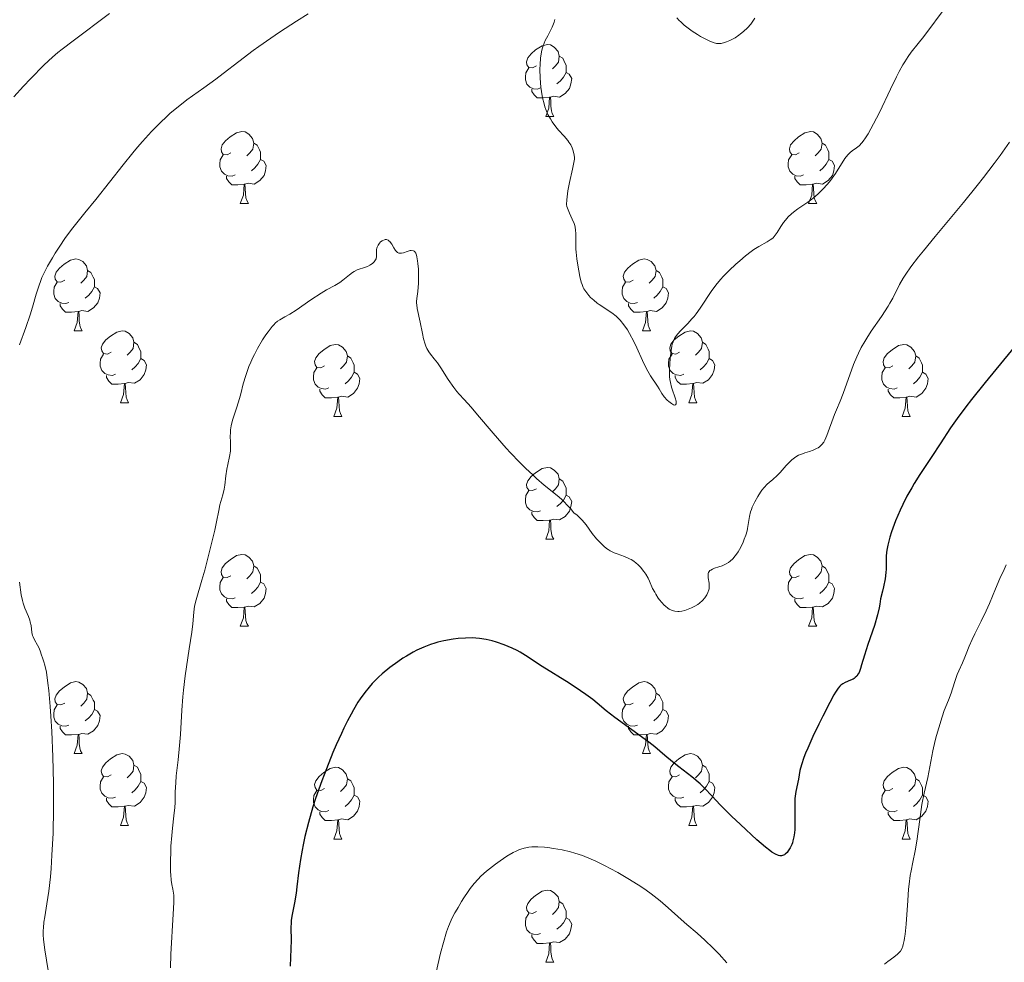
# Model space of a CAD drawing. Units: metres. Extents: x 650446 to 654966, y 4750506 to 4753575.
# Drawn here: x 651603 to 651740, y 4752654 to 4752785 of the extents above; entities that cross this region are included whole.
import ezdxf

# ---------------------------------------------------------------- set-up
doc = ezdxf.new("R2010")
doc.units = ezdxf.units.M
doc.header["$MEASUREMENT"] = 0
for name, color, linetype, lineweight in [('Carátula', 7, 'Continuous', 0), ('Entidades rústicas y varios', 7, 'Continuous', 0), ('Relieve y altimetría', 7, 'Continuous', 0)]:
    doc.layers.add(name, color=color, linetype=linetype, lineweight=lineweight)

msp = doc.modelspace()

# ---------------------------------------------------------------- linework, layer by layer
at = {"layer": 'Carátula', "color": 7, "linetype": 'Continuous', "lineweight": 0}
msp.add_3dface([(650511.95, 4750506.11), (654965.84, 4750605.42), (654899.64, 4753574.69), (650445.75, 4753475.38)], dxfattribs=at)
at = {"layer": 'Entidades rústicas y varios', "color": 92, "linetype": 'Continuous', "lineweight": 0, "flags": 128}
for points in [[(651674.93, 4752778.72), (651674.4, 4752778.46), (651673.87, 4752778.51), (651673.6, 4752778.88), (651673.55, 4752779.31), (651673.71, 4752779.83), (651674.19, 4752780.42), (651674.82, 4752780.95), (651675.72, 4752781.54), (651676.47, 4752781.7), (651676.89, 4752781.64), (651677.42, 4752781.33), (651677.95, 4752780.74), (651678.11, 4752780.1), (651678, 4752779.25), (651677.58, 4752778.72), (651677.16, 4752778.3)], [(651678.11, 4752780.1), (651678.59, 4752779.79), (651678.9, 4752779.15), (651679.06, 4752778.83), (651679.06, 4752778.25), (651679.06, 4752777.82), (651678.69, 4752777.13), (651678.27, 4752776.65), (651677.79, 4752776.23)], [(651675.51, 4752775.64), (651675.09, 4752775.48), (651674.5, 4752775.54), (651674.03, 4752775.75), (651673.6, 4752776.18), (651673.39, 4752776.76), (651673.39, 4752777.18), (651673.44, 4752777.77), (651673.87, 4752778.46)], [(651679.06, 4752777.82), (651679.52, 4752777.57), (651679.86, 4752776.96), (651679.75, 4752776.23), (651679.54, 4752775.59), (651678.96, 4752774.85), (651678.16, 4752774.37), (651677.31, 4752774.48), (651676.88, 4752774.35)], [(651676.77, 4752774.35), (651675.88, 4752774.26), (651675.04, 4752774.26), (651674.61, 4752774.69), (651674.29, 4752775.17), (651674.29, 4752775.48)], [(651676.23, 4752771.66), (651676.66, 4752772.82), (651676.77, 4752774.35), (651676.88, 4752774.35), (651676.92, 4752773.76), (651676.95, 4752773.08), (651677.02, 4752772.46), (651677.14, 4752772.06), (651677.35, 4752771.66)], [(651676.23, 4752771.66), (651677.35, 4752771.66)], [(651632.29, 4752766.58), (651631.76, 4752766.32), (651631.23, 4752766.37), (651630.97, 4752766.74), (651630.91, 4752767.17), (651631.07, 4752767.69), (651631.55, 4752768.28), (651632.19, 4752768.81), (651633.09, 4752769.4), (651633.83, 4752769.56), (651634.26, 4752769.5), (651634.79, 4752769.19), (651635.32, 4752768.6), (651635.48, 4752767.96), (651635.37, 4752767.11), (651634.94, 4752766.58), (651634.52, 4752766.16)], [(651711.62, 4752766.58), (651711.09, 4752766.32), (651710.56, 4752766.37), (651710.29, 4752766.74), (651710.24, 4752767.17), (651710.4, 4752767.69), (651710.88, 4752768.28), (651711.51, 4752768.81), (651712.41, 4752769.4), (651713.16, 4752769.56), (651713.58, 4752769.5), (651714.11, 4752769.19), (651714.64, 4752768.6), (651714.8, 4752767.96), (651714.69, 4752767.11), (651714.27, 4752766.58), (651713.85, 4752766.16)], [(651635.48, 4752767.96), (651635.95, 4752767.65), (651636.27, 4752767.01), (651636.43, 4752766.69), (651636.43, 4752766.11), (651636.43, 4752765.68), (651636.06, 4752764.99), (651635.64, 4752764.51), (651635.16, 4752764.09)], [(651714.8, 4752767.96), (651715.28, 4752767.65), (651715.59, 4752767.01), (651715.75, 4752766.69), (651715.75, 4752766.11), (651715.75, 4752765.68), (651715.38, 4752764.99), (651714.96, 4752764.51), (651714.48, 4752764.09)], [(651632.88, 4752763.5), (651632.45, 4752763.34), (651631.87, 4752763.4), (651631.39, 4752763.61), (651630.97, 4752764.04), (651630.75, 4752764.62), (651630.75, 4752765.04), (651630.81, 4752765.63), (651631.23, 4752766.32)], [(651636.43, 4752765.68), (651636.88, 4752765.43), (651637.23, 4752764.82), (651637.12, 4752764.09), (651636.91, 4752763.45), (651636.32, 4752762.71), (651635.53, 4752762.23), (651634.68, 4752762.34), (651634.25, 4752762.21)], [(651712.2, 4752763.5), (651711.78, 4752763.34), (651711.19, 4752763.4), (651710.72, 4752763.61), (651710.29, 4752764.04), (651710.08, 4752764.62), (651710.08, 4752765.04), (651710.13, 4752765.63), (651710.56, 4752766.32)], [(651715.75, 4752765.68), (651716.21, 4752765.43), (651716.55, 4752764.82), (651716.44, 4752764.09), (651716.23, 4752763.45), (651715.65, 4752762.71), (651714.85, 4752762.23), (651714, 4752762.34), (651713.57, 4752762.21)], [(651634.14, 4752762.21), (651633.25, 4752762.12), (651632.4, 4752762.12), (651631.98, 4752762.55), (651631.66, 4752763.03), (651631.66, 4752763.34)], [(651713.46, 4752762.21), (651712.57, 4752762.12), (651711.73, 4752762.12), (651711.3, 4752762.55), (651710.98, 4752763.03), (651710.98, 4752763.34)], [(651633.59, 4752759.52), (651634.03, 4752760.68), (651634.14, 4752762.21), (651634.25, 4752762.21), (651634.28, 4752761.62), (651634.32, 4752760.94), (651634.39, 4752760.32), (651634.5, 4752759.92), (651634.72, 4752759.52)], [(651712.92, 4752759.52), (651713.35, 4752760.68), (651713.46, 4752762.21), (651713.57, 4752762.21), (651713.61, 4752761.62), (651713.64, 4752760.94), (651713.71, 4752760.32), (651713.83, 4752759.92), (651714.04, 4752759.52)], [(651633.59, 4752759.52), (651634.72, 4752759.52)], [(651712.92, 4752759.52), (651714.04, 4752759.52)], [(651609.1, 4752748.81), (651608.57, 4752748.55), (651608.04, 4752748.6), (651607.78, 4752748.97), (651607.72, 4752749.4), (651607.88, 4752749.92), (651608.36, 4752750.51), (651609, 4752751.04), (651609.9, 4752751.63), (651610.64, 4752751.79), (651611.07, 4752751.73), (651611.6, 4752751.42), (651612.13, 4752750.83), (651612.29, 4752750.19), (651612.18, 4752749.34), (651611.75, 4752748.81), (651611.33, 4752748.39)], [(651688.43, 4752748.81), (651687.9, 4752748.55), (651687.37, 4752748.6), (651687.11, 4752748.97), (651687.05, 4752749.4), (651687.21, 4752749.92), (651687.69, 4752750.51), (651688.33, 4752751.04), (651689.23, 4752751.63), (651689.97, 4752751.79), (651690.4, 4752751.73), (651690.93, 4752751.42), (651691.46, 4752750.83), (651691.62, 4752750.19), (651691.51, 4752749.34), (651691.08, 4752748.81), (651690.66, 4752748.39)], [(651612.29, 4752750.19), (651612.76, 4752749.88), (651613.08, 4752749.24), (651613.24, 4752748.92), (651613.24, 4752748.34), (651613.24, 4752747.91), (651612.87, 4752747.22), (651612.45, 4752746.74), (651611.97, 4752746.32)], [(651691.62, 4752750.19), (651692.09, 4752749.88), (651692.41, 4752749.24), (651692.57, 4752748.92), (651692.57, 4752748.34), (651692.57, 4752747.91), (651692.2, 4752747.22), (651691.78, 4752746.74), (651691.3, 4752746.32)], [(651609.69, 4752745.73), (651609.26, 4752745.57), (651608.68, 4752745.63), (651608.2, 4752745.84), (651607.78, 4752746.27), (651607.56, 4752746.85), (651607.56, 4752747.27), (651607.62, 4752747.86), (651608.04, 4752748.55)], [(651613.24, 4752747.91), (651613.69, 4752747.66), (651614.04, 4752747.05), (651613.93, 4752746.32), (651613.72, 4752745.68), (651613.13, 4752744.94), (651612.34, 4752744.46), (651611.49, 4752744.57), (651611.06, 4752744.44)], [(651689.02, 4752745.73), (651688.59, 4752745.57), (651688.01, 4752745.63), (651687.53, 4752745.84), (651687.11, 4752746.27), (651686.89, 4752746.85), (651686.89, 4752747.27), (651686.95, 4752747.86), (651687.37, 4752748.55)], [(651692.57, 4752747.91), (651693.02, 4752747.66), (651693.37, 4752747.05), (651693.26, 4752746.32), (651693.05, 4752745.68), (651692.46, 4752744.94), (651691.67, 4752744.46), (651690.82, 4752744.57), (651690.39, 4752744.44)], [(651610.95, 4752744.44), (651610.06, 4752744.35), (651609.21, 4752744.35), (651608.79, 4752744.78), (651608.47, 4752745.26), (651608.47, 4752745.57)], [(651690.28, 4752744.44), (651689.39, 4752744.35), (651688.54, 4752744.35), (651688.12, 4752744.78), (651687.8, 4752745.26), (651687.8, 4752745.57)], [(651610.4, 4752741.75), (651610.84, 4752742.91), (651610.95, 4752744.44), (651611.06, 4752744.44), (651611.09, 4752743.85), (651611.13, 4752743.17), (651611.2, 4752742.55), (651611.31, 4752742.15), (651611.53, 4752741.75)], [(651689.73, 4752741.75), (651690.17, 4752742.91), (651690.28, 4752744.44), (651690.39, 4752744.44), (651690.42, 4752743.85), (651690.46, 4752743.17), (651690.53, 4752742.55), (651690.64, 4752742.15), (651690.86, 4752741.75)], [(651610.4, 4752741.75), (651611.53, 4752741.75)], [(651615.58, 4752738.78), (651615.05, 4752738.51), (651614.52, 4752738.57), (651614.25, 4752738.94), (651614.2, 4752739.36), (651614.36, 4752739.88), (651614.84, 4752740.48), (651615.47, 4752741.01), (651616.37, 4752741.59), (651617.12, 4752741.75), (651617.54, 4752741.7), (651618.07, 4752741.38), (651618.6, 4752740.8), (651618.76, 4752740.16), (651618.65, 4752739.31), (651618.23, 4752738.78), (651617.81, 4752738.35)], [(651689.73, 4752741.75), (651690.86, 4752741.75)], [(651694.91, 4752738.78), (651694.38, 4752738.51), (651693.85, 4752738.57), (651693.58, 4752738.94), (651693.53, 4752739.36), (651693.69, 4752739.88), (651694.17, 4752740.48), (651694.8, 4752741.01), (651695.7, 4752741.59), (651696.45, 4752741.75), (651696.87, 4752741.7), (651697.4, 4752741.38), (651697.93, 4752740.8), (651698.09, 4752740.16), (651697.98, 4752739.31), (651697.56, 4752738.78), (651697.14, 4752738.35)], [(651618.76, 4752740.16), (651619.24, 4752739.84), (651619.55, 4752739.2), (651619.71, 4752738.88), (651619.71, 4752738.3), (651619.71, 4752737.88), (651619.34, 4752737.19), (651618.92, 4752736.71), (651618.44, 4752736.29)], [(651645.35, 4752736.87), (651644.82, 4752736.61), (651644.29, 4752736.66), (651644.03, 4752737.03), (651643.97, 4752737.46), (651644.13, 4752737.98), (651644.61, 4752738.57), (651645.25, 4752739.1), (651646.15, 4752739.69), (651646.89, 4752739.85), (651647.32, 4752739.79), (651647.85, 4752739.48), (651648.38, 4752738.89), (651648.54, 4752738.25), (651648.43, 4752737.4), (651648, 4752736.87), (651647.58, 4752736.45)], [(651698.09, 4752740.16), (651698.57, 4752739.84), (651698.88, 4752739.2), (651699.04, 4752738.88), (651699.04, 4752738.3), (651699.04, 4752737.88), (651698.67, 4752737.19), (651698.25, 4752736.71), (651697.77, 4752736.29)], [(651724.68, 4752736.87), (651724.15, 4752736.61), (651723.62, 4752736.66), (651723.35, 4752737.03), (651723.3, 4752737.46), (651723.46, 4752737.98), (651723.94, 4752738.57), (651724.57, 4752739.1), (651725.47, 4752739.69), (651726.22, 4752739.85), (651726.64, 4752739.79), (651727.17, 4752739.48), (651727.7, 4752738.89), (651727.86, 4752738.25), (651727.75, 4752737.4), (651727.33, 4752736.87), (651726.91, 4752736.45)], [(651616.16, 4752735.7), (651615.74, 4752735.54), (651615.15, 4752735.6), (651614.68, 4752735.81), (651614.25, 4752736.23), (651614.04, 4752736.82), (651614.04, 4752737.24), (651614.09, 4752737.82), (651614.52, 4752738.51)], [(651648.54, 4752738.25), (651649.01, 4752737.94), (651649.33, 4752737.3), (651649.49, 4752736.98), (651649.49, 4752736.4), (651649.49, 4752735.97), (651649.12, 4752735.28), (651648.7, 4752734.8), (651648.22, 4752734.38)], [(651695.49, 4752735.7), (651695.07, 4752735.54), (651694.48, 4752735.6), (651694.01, 4752735.81), (651693.58, 4752736.23), (651693.37, 4752736.82), (651693.37, 4752737.24), (651693.42, 4752737.82), (651693.85, 4752738.51)], [(651727.86, 4752738.25), (651728.34, 4752737.94), (651728.65, 4752737.3), (651728.81, 4752736.98), (651728.81, 4752736.4), (651728.81, 4752735.97), (651728.44, 4752735.28), (651728.02, 4752734.8), (651727.54, 4752734.38)], [(651619.71, 4752737.88), (651620.17, 4752737.63), (651620.51, 4752737.01), (651620.4, 4752736.29), (651620.19, 4752735.65), (651619.61, 4752734.91), (651618.81, 4752734.43), (651617.96, 4752734.53), (651617.53, 4752734.4)], [(651699.04, 4752737.88), (651699.5, 4752737.63), (651699.84, 4752737.01), (651699.73, 4752736.29), (651699.52, 4752735.65), (651698.94, 4752734.91), (651698.14, 4752734.43), (651697.29, 4752734.53), (651696.86, 4752734.4)], [(651617.42, 4752734.4), (651616.53, 4752734.32), (651615.69, 4752734.32), (651615.26, 4752734.75), (651614.94, 4752735.22), (651614.94, 4752735.54)], [(651645.94, 4752733.79), (651645.51, 4752733.63), (651644.93, 4752733.69), (651644.45, 4752733.9), (651644.03, 4752734.33), (651643.81, 4752734.91), (651643.81, 4752735.33), (651643.87, 4752735.92), (651644.29, 4752736.61)], [(651649.49, 4752735.97), (651649.94, 4752735.72), (651650.29, 4752735.11), (651650.18, 4752734.38), (651649.97, 4752733.74), (651649.38, 4752733), (651648.59, 4752732.52), (651647.74, 4752732.63), (651647.31, 4752732.5)], [(651696.75, 4752734.4), (651695.86, 4752734.32), (651695.02, 4752734.32), (651694.59, 4752734.75), (651694.27, 4752735.22), (651694.27, 4752735.54)], [(651725.26, 4752733.79), (651724.84, 4752733.63), (651724.25, 4752733.69), (651723.78, 4752733.9), (651723.35, 4752734.33), (651723.14, 4752734.91), (651723.14, 4752735.33), (651723.19, 4752735.92), (651723.62, 4752736.61)], [(651728.81, 4752735.97), (651729.27, 4752735.72), (651729.61, 4752735.11), (651729.5, 4752734.38), (651729.29, 4752733.74), (651728.71, 4752733), (651727.91, 4752732.52), (651727.06, 4752732.63), (651726.63, 4752732.5)], [(651616.88, 4752731.72), (651617.31, 4752732.88), (651617.42, 4752734.4), (651617.53, 4752734.4), (651617.57, 4752733.82), (651617.6, 4752733.13), (651617.67, 4752732.52), (651617.79, 4752732.12), (651618, 4752731.72)], [(651696.21, 4752731.72), (651696.64, 4752732.88), (651696.75, 4752734.4), (651696.86, 4752734.4), (651696.9, 4752733.82), (651696.93, 4752733.13), (651697, 4752732.52), (651697.12, 4752732.12), (651697.33, 4752731.72)], [(651647.2, 4752732.5), (651646.31, 4752732.41), (651645.46, 4752732.41), (651645.04, 4752732.84), (651644.72, 4752733.32), (651644.72, 4752733.63)], [(651646.65, 4752729.81), (651647.09, 4752730.97), (651647.2, 4752732.5), (651647.31, 4752732.5), (651647.34, 4752731.91), (651647.38, 4752731.23), (651647.45, 4752730.61), (651647.56, 4752730.21), (651647.78, 4752729.81)], [(651726.52, 4752732.5), (651725.63, 4752732.41), (651724.79, 4752732.41), (651724.36, 4752732.84), (651724.04, 4752733.32), (651724.04, 4752733.63)], [(651725.98, 4752729.81), (651726.41, 4752730.97), (651726.52, 4752732.5), (651726.63, 4752732.5), (651726.67, 4752731.91), (651726.7, 4752731.23), (651726.77, 4752730.61), (651726.89, 4752730.21), (651727.1, 4752729.81)], [(651616.88, 4752731.72), (651618, 4752731.72)], [(651696.21, 4752731.72), (651697.33, 4752731.72)], [(651646.65, 4752729.81), (651647.78, 4752729.81)], [(651725.98, 4752729.81), (651727.1, 4752729.81)], [(651674.93, 4752719.73), (651674.4, 4752719.46), (651673.87, 4752719.52), (651673.6, 4752719.89), (651673.55, 4752720.31), (651673.71, 4752720.83), (651674.19, 4752721.43), (651674.82, 4752721.96), (651675.72, 4752722.54), (651676.47, 4752722.7), (651676.89, 4752722.65), (651677.42, 4752722.33), (651677.95, 4752721.75), (651678.11, 4752721.11), (651678, 4752720.26), (651677.58, 4752719.73), (651677.16, 4752719.3)], [(651678.11, 4752721.11), (651678.59, 4752720.79), (651678.9, 4752720.15), (651679.06, 4752719.83), (651679.06, 4752719.25), (651679.06, 4752718.83), (651678.69, 4752718.14), (651678.27, 4752717.66), (651677.79, 4752717.24)], [(651675.51, 4752716.65), (651675.09, 4752716.49), (651674.5, 4752716.55), (651674.03, 4752716.76), (651673.6, 4752717.18), (651673.39, 4752717.77), (651673.39, 4752718.19), (651673.44, 4752718.77), (651673.87, 4752719.46)], [(651679.06, 4752718.83), (651679.52, 4752718.58), (651679.86, 4752717.96), (651679.75, 4752717.24), (651679.54, 4752716.6), (651678.96, 4752715.86), (651678.16, 4752715.38), (651677.31, 4752715.48), (651676.88, 4752715.35)], [(651676.77, 4752715.35), (651675.88, 4752715.27), (651675.04, 4752715.27), (651674.61, 4752715.7), (651674.29, 4752716.17), (651674.29, 4752716.49)], [(651676.23, 4752712.67), (651676.66, 4752713.83), (651676.77, 4752715.35), (651676.88, 4752715.35), (651676.92, 4752714.77), (651676.95, 4752714.08), (651677.02, 4752713.47), (651677.14, 4752713.07), (651677.35, 4752712.67)], [(651676.23, 4752712.67), (651677.35, 4752712.67)], [(651632.29, 4752707.59), (651631.76, 4752707.32), (651631.23, 4752707.38), (651630.97, 4752707.75), (651630.91, 4752708.17), (651631.07, 4752708.69), (651631.55, 4752709.29), (651632.19, 4752709.82), (651633.09, 4752710.4), (651633.83, 4752710.56), (651634.26, 4752710.51), (651634.79, 4752710.19), (651635.32, 4752709.61), (651635.48, 4752708.97), (651635.37, 4752708.12), (651634.94, 4752707.59), (651634.52, 4752707.16)], [(651711.62, 4752707.59), (651711.09, 4752707.32), (651710.56, 4752707.38), (651710.29, 4752707.75), (651710.24, 4752708.17), (651710.4, 4752708.69), (651710.88, 4752709.29), (651711.51, 4752709.82), (651712.41, 4752710.4), (651713.16, 4752710.56), (651713.58, 4752710.51), (651714.11, 4752710.19), (651714.64, 4752709.61), (651714.8, 4752708.97), (651714.69, 4752708.12), (651714.27, 4752707.59), (651713.85, 4752707.16)], [(651635.48, 4752708.97), (651635.95, 4752708.65), (651636.27, 4752708.01), (651636.43, 4752707.69), (651636.43, 4752707.11), (651636.43, 4752706.69), (651636.06, 4752706), (651635.64, 4752705.52), (651635.16, 4752705.1)], [(651714.8, 4752708.97), (651715.28, 4752708.65), (651715.59, 4752708.01), (651715.75, 4752707.69), (651715.75, 4752707.11), (651715.75, 4752706.69), (651715.38, 4752706), (651714.96, 4752705.52), (651714.48, 4752705.1)], [(651632.88, 4752704.51), (651632.45, 4752704.35), (651631.87, 4752704.41), (651631.39, 4752704.62), (651630.97, 4752705.04), (651630.75, 4752705.63), (651630.75, 4752706.05), (651630.81, 4752706.63), (651631.23, 4752707.32)], [(651636.43, 4752706.69), (651636.88, 4752706.44), (651637.23, 4752705.82), (651637.12, 4752705.1), (651636.91, 4752704.46), (651636.32, 4752703.72), (651635.53, 4752703.24), (651634.68, 4752703.34), (651634.25, 4752703.21)], [(651712.2, 4752704.51), (651711.78, 4752704.35), (651711.19, 4752704.41), (651710.72, 4752704.62), (651710.29, 4752705.04), (651710.08, 4752705.63), (651710.08, 4752706.05), (651710.13, 4752706.63), (651710.56, 4752707.32)], [(651715.75, 4752706.69), (651716.21, 4752706.44), (651716.55, 4752705.82), (651716.44, 4752705.1), (651716.23, 4752704.46), (651715.65, 4752703.72), (651714.85, 4752703.24), (651714, 4752703.34), (651713.57, 4752703.21)], [(651634.14, 4752703.21), (651633.25, 4752703.13), (651632.4, 4752703.13), (651631.98, 4752703.56), (651631.66, 4752704.03), (651631.66, 4752704.35)], [(651713.46, 4752703.21), (651712.57, 4752703.13), (651711.73, 4752703.13), (651711.3, 4752703.56), (651710.98, 4752704.03), (651710.98, 4752704.35)], [(651633.59, 4752700.53), (651634.03, 4752701.69), (651634.14, 4752703.21), (651634.25, 4752703.21), (651634.28, 4752702.63), (651634.32, 4752701.94), (651634.39, 4752701.33), (651634.5, 4752700.93), (651634.72, 4752700.53)], [(651712.92, 4752700.53), (651713.35, 4752701.69), (651713.46, 4752703.21), (651713.57, 4752703.21), (651713.61, 4752702.63), (651713.64, 4752701.94), (651713.71, 4752701.33), (651713.83, 4752700.93), (651714.04, 4752700.53)], [(651633.59, 4752700.53), (651634.72, 4752700.53)], [(651712.92, 4752700.53), (651714.04, 4752700.53)], [(651609.1, 4752689.82), (651608.57, 4752689.56), (651608.04, 4752689.61), (651607.78, 4752689.98), (651607.72, 4752690.4), (651607.88, 4752690.92), (651608.36, 4752691.52), (651609, 4752692.05), (651609.9, 4752692.64), (651610.64, 4752692.8), (651611.07, 4752692.74), (651611.6, 4752692.42), (651612.13, 4752691.84), (651612.29, 4752691.2), (651612.18, 4752690.35), (651611.75, 4752689.82), (651611.33, 4752689.4)], [(651688.43, 4752689.82), (651687.9, 4752689.56), (651687.37, 4752689.61), (651687.11, 4752689.98), (651687.05, 4752690.4), (651687.21, 4752690.92), (651687.69, 4752691.52), (651688.33, 4752692.05), (651689.23, 4752692.64), (651689.97, 4752692.8), (651690.4, 4752692.74), (651690.93, 4752692.42), (651691.46, 4752691.84), (651691.62, 4752691.2), (651691.51, 4752690.35), (651691.08, 4752689.82), (651690.66, 4752689.4)], [(651612.29, 4752691.2), (651612.76, 4752690.88), (651613.08, 4752690.24), (651613.24, 4752689.92), (651613.24, 4752689.34), (651613.24, 4752688.92), (651612.87, 4752688.23), (651612.45, 4752687.75), (651611.97, 4752687.33)], [(651691.62, 4752691.2), (651692.09, 4752690.88), (651692.41, 4752690.24), (651692.57, 4752689.92), (651692.57, 4752689.34), (651692.57, 4752688.92), (651692.2, 4752688.23), (651691.78, 4752687.75), (651691.3, 4752687.33)], [(651609.69, 4752686.74), (651609.26, 4752686.58), (651608.68, 4752686.64), (651608.2, 4752686.85), (651607.78, 4752687.28), (651607.56, 4752687.86), (651607.56, 4752688.28), (651607.62, 4752688.86), (651608.04, 4752689.56)], [(651613.24, 4752688.92), (651613.69, 4752688.67), (651614.04, 4752688.06), (651613.93, 4752687.33), (651613.72, 4752686.69), (651613.13, 4752685.95), (651612.34, 4752685.47), (651611.49, 4752685.58), (651611.06, 4752685.44)], [(651689.02, 4752686.74), (651688.59, 4752686.58), (651688.01, 4752686.64), (651687.53, 4752686.85), (651687.11, 4752687.28), (651686.89, 4752687.86), (651686.89, 4752688.28), (651686.95, 4752688.86), (651687.37, 4752689.56)], [(651692.57, 4752688.92), (651693.02, 4752688.67), (651693.37, 4752688.06), (651693.26, 4752687.33), (651693.05, 4752686.69), (651692.46, 4752685.95), (651691.67, 4752685.47), (651690.82, 4752685.58), (651690.39, 4752685.44)], [(651610.95, 4752685.44), (651610.06, 4752685.36), (651609.21, 4752685.36), (651608.79, 4752685.79), (651608.47, 4752686.26), (651608.47, 4752686.58)], [(651690.28, 4752685.44), (651689.39, 4752685.36), (651688.54, 4752685.36), (651688.12, 4752685.79), (651687.8, 4752686.26), (651687.8, 4752686.58)], [(651610.4, 4752682.76), (651610.84, 4752683.92), (651610.95, 4752685.44), (651611.06, 4752685.44), (651611.09, 4752684.86), (651611.13, 4752684.18), (651611.2, 4752683.56), (651611.31, 4752683.16), (651611.53, 4752682.76)], [(651689.73, 4752682.76), (651690.17, 4752683.92), (651690.28, 4752685.44), (651690.39, 4752685.44), (651690.42, 4752684.86), (651690.46, 4752684.18), (651690.53, 4752683.56), (651690.64, 4752683.16), (651690.86, 4752682.76)], [(651610.4, 4752682.76), (651611.53, 4752682.76)], [(651615.58, 4752679.78), (651615.05, 4752679.52), (651614.52, 4752679.58), (651614.25, 4752679.94), (651614.2, 4752680.37), (651614.36, 4752680.89), (651614.84, 4752681.48), (651615.47, 4752682.02), (651616.37, 4752682.6), (651617.12, 4752682.76), (651617.54, 4752682.7), (651618.07, 4752682.39), (651618.6, 4752681.8), (651618.76, 4752681.16), (651618.65, 4752680.32), (651618.23, 4752679.78), (651617.81, 4752679.36)], [(651689.73, 4752682.76), (651690.86, 4752682.76)], [(651694.91, 4752679.78), (651694.38, 4752679.52), (651693.85, 4752679.58), (651693.58, 4752679.94), (651693.53, 4752680.37), (651693.69, 4752680.89), (651694.17, 4752681.48), (651694.8, 4752682.02), (651695.7, 4752682.6), (651696.45, 4752682.76), (651696.87, 4752682.7), (651697.4, 4752682.39), (651697.93, 4752681.8), (651698.09, 4752681.16), (651697.98, 4752680.32), (651697.56, 4752679.78), (651697.14, 4752679.36)], [(651618.76, 4752681.16), (651619.24, 4752680.85), (651619.55, 4752680.21), (651619.71, 4752679.89), (651619.71, 4752679.31), (651619.71, 4752678.88), (651619.34, 4752678.2), (651618.92, 4752677.72), (651618.44, 4752677.3)], [(651645.35, 4752677.88), (651644.82, 4752677.62), (651644.29, 4752677.67), (651644.03, 4752678.04), (651643.97, 4752678.46), (651644.13, 4752678.98), (651644.61, 4752679.58), (651645.25, 4752680.11), (651646.15, 4752680.7), (651646.89, 4752680.86), (651647.32, 4752680.8), (651647.85, 4752680.48), (651648.38, 4752679.9), (651648.54, 4752679.26), (651648.43, 4752678.41), (651648, 4752677.88), (651647.58, 4752677.46)], [(651698.09, 4752681.16), (651698.57, 4752680.85), (651698.88, 4752680.21), (651699.04, 4752679.89), (651699.04, 4752679.31), (651699.04, 4752678.88), (651698.67, 4752678.2), (651698.25, 4752677.72), (651697.77, 4752677.3)], [(651724.68, 4752677.88), (651724.15, 4752677.62), (651723.62, 4752677.67), (651723.35, 4752678.04), (651723.3, 4752678.46), (651723.46, 4752678.98), (651723.94, 4752679.58), (651724.57, 4752680.11), (651725.47, 4752680.7), (651726.22, 4752680.86), (651726.64, 4752680.8), (651727.17, 4752680.48), (651727.7, 4752679.9), (651727.86, 4752679.26), (651727.75, 4752678.41), (651727.33, 4752677.88), (651726.91, 4752677.46)], [(651616.16, 4752676.7), (651615.74, 4752676.54), (651615.15, 4752676.6), (651614.68, 4752676.82), (651614.25, 4752677.24), (651614.04, 4752677.82), (651614.04, 4752678.24), (651614.09, 4752678.83), (651614.52, 4752679.52)], [(651648.54, 4752679.26), (651649.01, 4752678.94), (651649.33, 4752678.3), (651649.49, 4752677.98), (651649.49, 4752677.4), (651649.49, 4752676.98), (651649.12, 4752676.29), (651648.7, 4752675.81), (651648.22, 4752675.39)], [(651695.49, 4752676.7), (651695.07, 4752676.54), (651694.48, 4752676.6), (651694.01, 4752676.82), (651693.58, 4752677.24), (651693.37, 4752677.82), (651693.37, 4752678.24), (651693.42, 4752678.83), (651693.85, 4752679.52)], [(651727.86, 4752679.26), (651728.34, 4752678.94), (651728.65, 4752678.3), (651728.81, 4752677.98), (651728.81, 4752677.4), (651728.81, 4752676.98), (651728.44, 4752676.29), (651728.02, 4752675.81), (651727.54, 4752675.39)], [(651619.71, 4752678.88), (651620.17, 4752678.64), (651620.51, 4752678.02), (651620.4, 4752677.3), (651620.19, 4752676.66), (651619.61, 4752675.92), (651618.81, 4752675.44), (651617.96, 4752675.54), (651617.53, 4752675.41)], [(651645.94, 4752674.8), (651645.51, 4752674.64), (651644.93, 4752674.7), (651644.45, 4752674.91), (651644.03, 4752675.34), (651643.81, 4752675.92), (651643.81, 4752676.34), (651643.87, 4752676.92), (651644.29, 4752677.62)], [(651699.04, 4752678.88), (651699.5, 4752678.64), (651699.84, 4752678.02), (651699.73, 4752677.3), (651699.52, 4752676.66), (651698.94, 4752675.92), (651698.14, 4752675.44), (651697.29, 4752675.54), (651696.86, 4752675.41)], [(651725.26, 4752674.8), (651724.84, 4752674.64), (651724.25, 4752674.7), (651723.78, 4752674.91), (651723.35, 4752675.34), (651723.14, 4752675.92), (651723.14, 4752676.34), (651723.19, 4752676.92), (651723.62, 4752677.62)], [(651617.42, 4752675.41), (651616.53, 4752675.32), (651615.69, 4752675.32), (651615.26, 4752675.76), (651614.94, 4752676.23), (651614.94, 4752676.54)], [(651649.49, 4752676.98), (651649.94, 4752676.73), (651650.29, 4752676.12), (651650.18, 4752675.39), (651649.97, 4752674.75), (651649.38, 4752674.01), (651648.59, 4752673.53), (651647.74, 4752673.64), (651647.31, 4752673.5)], [(651696.75, 4752675.41), (651695.86, 4752675.32), (651695.02, 4752675.32), (651694.59, 4752675.76), (651694.27, 4752676.23), (651694.27, 4752676.54)], [(651728.81, 4752676.98), (651729.27, 4752676.73), (651729.61, 4752676.12), (651729.5, 4752675.39), (651729.29, 4752674.75), (651728.71, 4752674.01), (651727.91, 4752673.53), (651727.06, 4752673.64), (651726.63, 4752673.5)], [(651616.88, 4752672.72), (651617.31, 4752673.88), (651617.42, 4752675.41), (651617.53, 4752675.41), (651617.57, 4752674.82), (651617.6, 4752674.14), (651617.67, 4752673.52), (651617.79, 4752673.12), (651618, 4752672.72)], [(651696.21, 4752672.72), (651696.64, 4752673.88), (651696.75, 4752675.41), (651696.86, 4752675.41), (651696.9, 4752674.82), (651696.93, 4752674.14), (651697, 4752673.52), (651697.12, 4752673.12), (651697.33, 4752672.72)], [(651647.2, 4752673.5), (651646.31, 4752673.42), (651645.46, 4752673.42), (651645.04, 4752673.85), (651644.72, 4752674.32), (651644.72, 4752674.64)], [(651646.65, 4752670.82), (651647.09, 4752671.98), (651647.2, 4752673.5), (651647.31, 4752673.5), (651647.34, 4752672.92), (651647.38, 4752672.24), (651647.45, 4752671.62), (651647.56, 4752671.22), (651647.78, 4752670.82)], [(651726.52, 4752673.5), (651725.63, 4752673.42), (651724.79, 4752673.42), (651724.36, 4752673.85), (651724.04, 4752674.32), (651724.04, 4752674.64)], [(651725.98, 4752670.82), (651726.41, 4752671.98), (651726.52, 4752673.5), (651726.63, 4752673.5), (651726.67, 4752672.92), (651726.7, 4752672.24), (651726.77, 4752671.62), (651726.89, 4752671.22), (651727.1, 4752670.82)], [(651616.88, 4752672.72), (651618, 4752672.72)], [(651696.21, 4752672.72), (651697.33, 4752672.72)], [(651646.65, 4752670.82), (651647.78, 4752670.82)], [(651725.98, 4752670.82), (651727.1, 4752670.82)], [(651674.93, 4752660.74), (651674.4, 4752660.47), (651673.87, 4752660.53), (651673.6, 4752660.9), (651673.55, 4752661.32), (651673.71, 4752661.84), (651674.19, 4752662.44), (651674.82, 4752662.97), (651675.72, 4752663.55), (651676.47, 4752663.71), (651676.89, 4752663.66), (651677.42, 4752663.34), (651677.95, 4752662.76), (651678.11, 4752662.12), (651678, 4752661.27), (651677.58, 4752660.74), (651677.16, 4752660.31)], [(651678.11, 4752662.12), (651678.59, 4752661.8), (651678.9, 4752661.16), (651679.06, 4752660.84), (651679.06, 4752660.26), (651679.06, 4752659.84), (651678.69, 4752659.15), (651678.27, 4752658.67), (651677.79, 4752658.25)], [(651675.51, 4752657.66), (651675.09, 4752657.5), (651674.5, 4752657.56), (651674.03, 4752657.77), (651673.6, 4752658.19), (651673.39, 4752658.78), (651673.39, 4752659.2), (651673.44, 4752659.78), (651673.87, 4752660.47)], [(651679.06, 4752659.84), (651679.52, 4752659.59), (651679.86, 4752658.97), (651679.75, 4752658.25), (651679.54, 4752657.61), (651678.96, 4752656.87), (651678.16, 4752656.39), (651677.31, 4752656.49), (651676.88, 4752656.36)], [(651676.77, 4752656.36), (651675.88, 4752656.28), (651675.04, 4752656.28), (651674.61, 4752656.71), (651674.29, 4752657.18), (651674.29, 4752657.5)], [(651676.23, 4752653.68), (651676.66, 4752654.84), (651676.77, 4752656.36), (651676.88, 4752656.36), (651676.92, 4752655.78), (651676.95, 4752655.09), (651677.02, 4752654.48), (651677.14, 4752654.08), (651677.35, 4752653.68)], [(651676.23, 4752653.68), (651677.35, 4752653.68)]]:
    msp.add_lwpolyline(points, dxfattribs=at)
at = {"layer": 'Relieve y altimetría', "color": 36, "linetype": 'Continuous', "lineweight": 0, "flags": 128}
for points, elevation in [([(651732.12, 4752787), (651729.01, 4752782.84), (651728.19, 4752781.83), (651727.25, 4752780.66), (651726.79, 4752780.03), (651726.33, 4752779.29), (651726.08, 4752778.88), (651725.56, 4752777.93), (651725.19, 4752777.2), (651724.33, 4752775.46), (651722.79, 4752772.24), (651721.98, 4752770.64), (651721.22, 4752769.26), (651720.86, 4752768.69), (651720.54, 4752768.23), (651720.33, 4752767.98), (651719.95, 4752767.57), (651719.6, 4752767.28), (651718.99, 4752766.85), (651718.72, 4752766.64), (651718.58, 4752766.52), (651718.38, 4752766.31), (651717.99, 4752765.79), (651716.69, 4752763.72), (651716.22, 4752763.06), (651715.96, 4752762.73), (651715.56, 4752762.24), (651714.92, 4752761.54), (651714.24, 4752760.87), (651713.89, 4752760.56), (651713.53, 4752760.27), (651712.81, 4752759.73), (651711.43, 4752758.77), (651710.82, 4752758.32), (651710.55, 4752758.09), (651710.07, 4752757.64), (651709.67, 4752757.19), (651709.43, 4752756.89), (651709.03, 4752756.3), (651708.52, 4752755.46), (651708.25, 4752755.08), (651707.95, 4752754.73), (651707.77, 4752754.57), (651707.57, 4752754.43), (651707.12, 4752754.15), (651705.97, 4752753.52), (651705.27, 4752753.08), (651704.9, 4752752.82), (651704.11, 4752752.21)], 990), ([(651615.34, 4752786.04), (651610.25, 4752782.24), (651608.74, 4752781.07), (651608.15, 4752780.6), (651607.37, 4752779.93), (651606.22, 4752778.85), (651604.34, 4752776.94), (651603.35, 4752775.9), (651602.01, 4752774.42)], 985), ([(651643.07, 4752785.99), (651641.43, 4752784.96), (651639.05, 4752783.41), (651637.87, 4752782.6), (651636.17, 4752781.42), (651635.4, 4752780.86), (651633.4, 4752779.35), (651631.23, 4752777.64), (651630.18, 4752776.85), (651628.51, 4752775.67), (651626.94, 4752774.56), (651626.14, 4752773.98), (651624.92, 4752773.03), (651623.83, 4752772.11), (651623.29, 4752771.62)], 990), ([(651676.87, 4752771.33), (651676.54, 4752771.95), (651676.24, 4752772.65), (651676.11, 4752773.02), (651675.99, 4752773.42), (651675.79, 4752774.25), (651675.63, 4752775.14), (651675.55, 4752775.75), (651675.44, 4752777.01), (651675.41, 4752778.27), (651675.43, 4752778.9), (651675.5, 4752779.81), (651675.64, 4752780.68), (651675.75, 4752781.1), (651675.87, 4752781.5), (651676.17, 4752782.25), (651676.5, 4752782.94), (651676.93, 4752783.77), (651677.12, 4752784.14), (651677.32, 4752784.61), (651677.4, 4752784.84), (651677.5, 4752785.18)], 990), ([(651705.4, 4752785.38), (651705.06, 4752784.83), (651704.86, 4752784.56), (651704.37, 4752784.02), (651703.81, 4752783.51), (651703.43, 4752783.19), (651703.17, 4752783), (651702.67, 4752782.66), (651702.4, 4752782.51), (651701.9, 4752782.25), (651701.45, 4752782.07), (651701.18, 4752781.98), (651700.7, 4752781.87), (651700.42, 4752781.84), (651700.27, 4752781.83), (651700.04, 4752781.86), (651699.61, 4752781.98), (651699.03, 4752782.23), (651698.65, 4752782.41), (651697.84, 4752782.84), (651697.39, 4752783.1), (651696.66, 4752783.56), (651695.93, 4752784.11), (651695.56, 4752784.41), (651695.09, 4752784.85), (651694.87, 4752785.08), (651694.54, 4752785.44)], 985), ([(651623.29, 4752771.62), (651622.47, 4752770.84), (651621.21, 4752769.57), (651619.93, 4752768.16), (651619.27, 4752767.4), (651618.6, 4752766.6), (651617.25, 4752764.93), (651613.45, 4752760.09), (651611.92, 4752758.2), (651610.23, 4752756.12), (651609.48, 4752755.13), (651609.12, 4752754.62), (651608.42, 4752753.59), (651607.77, 4752752.59), (651607.38, 4752751.95), (651606.71, 4752750.8), (651606.17, 4752749.77), (651605.9, 4752749.18), (651605.74, 4752748.8), (651605.46, 4752747.98), (651605.13, 4752746.87), (651604.59, 4752745.05), (651604.26, 4752743.99), (651603.65, 4752742.24), (651602.77, 4752739.78)], 990), ([(651704.11, 4752752.21), (651703.3, 4752751.53), (651702.78, 4752751.07), (651701.81, 4752750.16), (651701.01, 4752749.35), (651700.65, 4752748.96), (651700.16, 4752748.37), (651699.43, 4752747.37), (651697.79, 4752744.93), (651697.21, 4752744.13), (651696.92, 4752743.76), (651696.63, 4752743.41), (651696.06, 4752742.79), (651695.04, 4752741.77), (651694.64, 4752741.34), (651694.32, 4752740.92), (651694.19, 4752740.7), (651693.99, 4752740.24), (651693.88, 4752739.88), (651693.82, 4752739.62), (651693.71, 4752739.01), (651693.58, 4752737.87), (651693.53, 4752737.24), (651693.5, 4752736.28), (651693.52, 4752735.36), (651693.56, 4752734.94), (651693.62, 4752734.55), (651693.77, 4752733.88), (651693.96, 4752733.32), (651694.2, 4752732.69), (651694.3, 4752732.42), (651694.43, 4752731.93), (651694.45, 4752731.73), (651694.43, 4752731.57), (651694.33, 4752731.42), (651694.18, 4752731.4), (651694.06, 4752731.44), (651693.76, 4752731.61), (651693.42, 4752731.89), (651693.19, 4752732.1), (651692.76, 4752732.56), (651692.42, 4752733.03), (651692.04, 4752733.68), (651691.82, 4752734.04), (651690.87, 4752735.46), (651690.3, 4752736.44), (651689.72, 4752737.62), (651688.92, 4752739.37), (651688.5, 4752740.25), (651687.92, 4752741.37), (651687.62, 4752741.89), (651687.14, 4752742.61), (651686.62, 4752743.26), (651686.34, 4752743.54), (651686.06, 4752743.81), (651685.47, 4752744.27), (651683.69, 4752745.42), (651683.42, 4752745.61), (651682.93, 4752746.01), (651682.49, 4752746.42), (651682.23, 4752746.7), (651681.8, 4752747.23), (651681.56, 4752747.61), (651681.46, 4752747.81), (651681.29, 4752748.23), (651681.19, 4752748.55), (651681, 4752749.33), (651680.69, 4752750.92), (651680.56, 4752751.82), (651680.46, 4752752.72), (651680.44, 4752753.16), (651680.42, 4752754.38), (651680.42, 4752755.34), (651680.39, 4752755.79), (651680.33, 4752756.23), (651680.28, 4752756.44), (651680.19, 4752756.74), (651679.93, 4752757.35), (651679.54, 4752758.18), (651679.35, 4752758.63), (651679.19, 4752759.11), (651679.13, 4752759.37), (651679.17, 4752760.03), (651679.21, 4752760.47), (651679.32, 4752761.3), (651679.53, 4752762.45), (651679.98, 4752764.31), (651680.17, 4752765.25), (651680.22, 4752765.72), (651680.22, 4752765.99), (651680.15, 4752766.49), (651680.01, 4752767.01), (651679.91, 4752767.28), (651679.71, 4752767.69), (651679.47, 4752768.1), (651679.32, 4752768.31), (651678.81, 4752768.92), (651678.03, 4752769.77), (651677.62, 4752770.24), (651677.11, 4752770.94), (651676.87, 4752771.33)], 990), ([(651740.97, 4752768.06), (651739.63, 4752766.2), (651738.8, 4752765.08), (651737.31, 4752763.13), (651736.43, 4752762.04), (651734.51, 4752759.68), (651730.58, 4752754.93), (651728.93, 4752752.91), (651728.26, 4752752.07), (651727.2, 4752750.69), (651726.47, 4752749.65), (651726.11, 4752749.1), (651725.6, 4752748.2), (651724.67, 4752746.33), (651724.26, 4752745.6), (651724.01, 4752745.19), (651723.07, 4752743.77), (651721.66, 4752741.7), (651721.02, 4752740.73), (651720.74, 4752740.28), (651720.26, 4752739.44), (651719.87, 4752738.66), (651719.63, 4752738.14), (651719.2, 4752737.05), (651717.75, 4752732.99), (651717.32, 4752731.93), (651716.8, 4752730.72), (651716.55, 4752730.1), (651715.48, 4752727.17), (651715.18, 4752726.51), (651715.02, 4752726.23), (651714.76, 4752725.88), (651714.43, 4752725.58), (651714.24, 4752725.45), (651714.03, 4752725.33), (651713.56, 4752725.12), (651713.06, 4752724.93), (651712.39, 4752724.72)], 995), ([(651681.87, 4752714.69), (651681.31, 4752715.35), (651680.86, 4752715.79), (651680.6, 4752716.02), (651680.17, 4752716.35), (651679.66, 4752716.98), (651679.33, 4752717.35), (651678.72, 4752717.99), (651678.42, 4752718.26), (651677.84, 4752718.77), (651676.01, 4752720.22), (651674.95, 4752721.14), (651674.45, 4752721.6), (651673.4, 4752722.6), (651672.58, 4752723.42), (651671.33, 4752724.72), (651670.7, 4752725.4), (651668.87, 4752727.49), (651666.7, 4752730.05), (651665.82, 4752731.08), (651664.82, 4752732.18), (651664.14, 4752732.92), (651663.84, 4752733.27), (651663.38, 4752733.86), (651662.63, 4752734.97), (651661.59, 4752736.57), (651661.1, 4752737.28), (651660.66, 4752737.86), (651660.15, 4752738.5), (651659.92, 4752738.81), (651659.63, 4752739.31), (651659.5, 4752739.6), (651659.38, 4752739.91), (651659.18, 4752740.62), (651659.01, 4752741.4), (651658.71, 4752742.96), (651658.3, 4752744.88), (651658.23, 4752745.39), (651658.21, 4752745.63), (651658.21, 4752745.85), (651658.24, 4752746.28), (651658.37, 4752747.23), (651658.43, 4752747.86), (651658.46, 4752748.36), (651658.47, 4752749.48), (651658.45, 4752750.35), (651658.39, 4752751.17), (651658.35, 4752751.53), (651658.25, 4752752.07), (651658.19, 4752752.29), (651658.09, 4752752.57), (651657.96, 4752752.77), (651657.88, 4752752.85), (651657.76, 4752752.93), (651657.46, 4752752.98), (651657.29, 4752752.96), (651656.91, 4752752.83), (651656.36, 4752752.64), (651656.09, 4752752.58), (651655.83, 4752752.58), (651655.72, 4752752.6), (651655.55, 4752752.68), (651655.45, 4752752.76), (651655.27, 4752752.95), (651655.02, 4752753.32), (651654.73, 4752753.84), (651654.58, 4752754.06), (651654.47, 4752754.2), (651654.39, 4752754.28), (651654.24, 4752754.39), (651653.99, 4752754.48), (651653.83, 4752754.48), (651653.72, 4752754.47), (651653.5, 4752754.38), (651653.39, 4752754.32), (651653.18, 4752754.15), (651653.03, 4752754), (651652.84, 4752753.73), (651652.7, 4752753.43), (651652.66, 4752753.28), (651652.63, 4752753.12), (651652.62, 4752752.79), (651652.62, 4752752.13), (651652.56, 4752751.82), (651652.49, 4752751.67), (651652.3, 4752751.39), (651652.04, 4752751.14), (651651.83, 4752750.99), (651651.68, 4752750.91), (651651.36, 4752750.75), (651650.77, 4752750.55), (651650.21, 4752750.37), (651649.92, 4752750.26), (651649.48, 4752750.04), (651649.26, 4752749.9), (651648.82, 4752749.56), (651647.93, 4752748.82), (651647.48, 4752748.49), (651647.26, 4752748.34), (651646.8, 4752748.08), (651645.65, 4752747.48)], 995), ([(651645.65, 4752747.48), (651644.88, 4752747.02), (651643.44, 4752746.06), (651641.4, 4752744.65), (651640.52, 4752744.09), (651639.83, 4752743.7), (651639.12, 4752743.3), (651638.81, 4752743.09), (651638.48, 4752742.81), (651638.31, 4752742.65), (651638.04, 4752742.34), (651637.48, 4752741.63), (651637.18, 4752741.2), (651636.71, 4752740.49), (651636.01, 4752739.3), (651635.56, 4752738.46), (651635.35, 4752738.04), (651635.06, 4752737.4), (651634.8, 4752736.76), (651634.37, 4752735.52), (651634.02, 4752734.35), (651633.66, 4752732.94), (651633.49, 4752732.32), (651633.13, 4752731.12), (651632.7, 4752729.86), (651632.52, 4752729.3), (651632.33, 4752728.48), (651632.25, 4752727.96), (651632.22, 4752727.61), (651632.19, 4752726.96), (651632.21, 4752726.29), (651632.24, 4752725.41), (651632.22, 4752724.95), (651632.09, 4752724.2), (651631.85, 4752723.08), (651631.73, 4752722.46), (651631.59, 4752721.5), (651631.44, 4752720.22), (651631.34, 4752719.64), (651631.16, 4752718.87), (651630.89, 4752717.94), (651630.76, 4752717.47), (651630.6, 4752716.67), (651630.29, 4752715.1), (651630.03, 4752713.94), (651629.49, 4752711.69), (651628.63, 4752708.38), (651628.23, 4752706.94), (651627.43, 4752704.21), (651627.22, 4752703.35), (651627.11, 4752702.49), (651626.96, 4752700.88), (651626.82, 4752699.71), (651626.47, 4752697.38), (651625.92, 4752693.6), (651625.68, 4752691.63), (651625.59, 4752690.67), (651625.44, 4752688.81), (651625.23, 4752685.41), (651625.13, 4752683.89), (651624.94, 4752681.88), (651624.67, 4752679.64), (651624.58, 4752678.69), (651624.52, 4752677.44), (651624.49, 4752675.96), (651624.45, 4752675.24), (651624.34, 4752674.1), (651624.14, 4752672.37), (651624.04, 4752671.35), (651623.92, 4752669.83), (651623.88, 4752669.03), (651623.85, 4752667.86), (651623.84, 4752666.77), (651623.86, 4752666.28), (651623.88, 4752665.84), (651623.96, 4752665.09), (651624.05, 4752664.48), (651624.18, 4752663.83), (651624.23, 4752663.55), (651624.3, 4752663.01), (651624.31, 4752662.67), (651624.3, 4752662), (651624.22, 4752660.34), (651623.92, 4752654.76), (651623.85, 4752652.87)], 995), ([(651712.39, 4752724.72), (651712.07, 4752724.61), (651711.52, 4752724.4), (651711.28, 4752724.27), (651710.93, 4752724.05), (651710.57, 4752723.77), (651710.39, 4752723.59), (651709.8, 4752722.95), (651708.96, 4752721.99), (651708.54, 4752721.56), (651707.94, 4752721.03), (651707.41, 4752720.59), (651707.14, 4752720.34), (651706.71, 4752719.88), (651706.41, 4752719.51), (651706.21, 4752719.23), (651705.82, 4752718.62), (651705.41, 4752717.89), (651705.06, 4752717.16), (651704.93, 4752716.81), (651704.82, 4752716.48), (651704.67, 4752715.86), (651704.49, 4752714.72), (651704.39, 4752714.15), (651704.32, 4752713.86), (651704.14, 4752713.26), (651703.93, 4752712.67), (651703.77, 4752712.28), (651703.44, 4752711.58), (651703.07, 4752710.93), (651702.83, 4752710.57), (651702.67, 4752710.35), (651702.32, 4752709.96), (651701.95, 4752709.61), (651701.75, 4752709.44), (651701.41, 4752709.23), (651701.04, 4752709.04), (651700.83, 4752708.95), (651700.37, 4752708.81), (651699.77, 4752708.62), (651699.49, 4752708.51), (651699.25, 4752708.38), (651699.15, 4752708.31), (651699.03, 4752708.18), (651698.95, 4752708.03), (651698.91, 4752707.92), (651698.88, 4752707.69), (651698.89, 4752707.3), (651699.02, 4752706.53), (651699.05, 4752706.05), (651699.02, 4752705.77), (651698.98, 4752705.6), (651698.87, 4752705.26), (651698.71, 4752704.93), (651698.61, 4752704.77), (651698.44, 4752704.51), (651698.09, 4752704.12), (651697.69, 4752703.77), (651697.45, 4752703.59), (651697.05, 4752703.34), (651696.59, 4752703.1), (651696.34, 4752702.99), (651695.87, 4752702.81), (651695.62, 4752702.73), (651695.23, 4752702.65), (651694.84, 4752702.61), (651694.64, 4752702.6), (651694.25, 4752702.64), (651694.05, 4752702.69), (651693.76, 4752702.78), (651693.47, 4752702.93), (651693.29, 4752703.05), (651692.93, 4752703.33), (651692.76, 4752703.48), (651692.43, 4752703.83), (651692.12, 4752704.21), (651691.93, 4752704.47), (651691.6, 4752704.99), (651691.43, 4752705.27), (651691.15, 4752705.82), (651690.71, 4752706.81), (651690.5, 4752707.24), (651690.18, 4752707.82), (651689.94, 4752708.17), (651689.43, 4752708.78), (651689.06, 4752709.17), (651688.85, 4752709.35), (651688.52, 4752709.61), (651688.13, 4752709.85), (651687.92, 4752709.96), (651687.2, 4752710.27), (651686.21, 4752710.62), (651685.77, 4752710.79), (651685.23, 4752711.05), (651684.92, 4752711.23), (651684.73, 4752711.37), (651684.34, 4752711.7), (651683.67, 4752712.34), (651683.3, 4752712.75), (651682.73, 4752713.49), (651681.87, 4752714.69)], 995), ([(651740.5, 4752709.08), (651740.2, 4752708.45), (651739.62, 4752707.2), (651739, 4752705.73), (651738.15, 4752703.71), (651737.7, 4752702.7), (651736.99, 4752701.23), (651736.1, 4752699.46), (651735.73, 4752698.7), (651735.32, 4752697.74), (651734.92, 4752696.7), (651734.72, 4752696.2), (651734.37, 4752695.42), (651733.87, 4752694.33), (651733.64, 4752693.78), (651733.35, 4752692.94), (651733, 4752691.78), (651732.8, 4752691.18), (651732.43, 4752690.23), (651731.85, 4752688.76), (651731.54, 4752687.88), (651731.07, 4752686.38), (651730.77, 4752685.3), (651730.59, 4752684.57), (651730.26, 4752683.17), (651729.55, 4752679.41), (651729.03, 4752677.22), (651728.74, 4752675.67), (651728.43, 4752673.58), (651728.01, 4752670.54), (651727.8, 4752669.2), (651727.48, 4752667.63), (651727.21, 4752666.4), (651727.09, 4752665.73), (651726.94, 4752664.55)], 1005), ([(651602.76, 4752706.68), (651603.02, 4752704.92), (651603.19, 4752704.11), (651603.29, 4752703.74), (651603.53, 4752703.06), (651604.03, 4752701.89), (651604.22, 4752701.36), (651604.29, 4752701.11), (651604.39, 4752700.62), (651604.51, 4752699.68), (651604.61, 4752699.25), (651604.69, 4752699.04), (651604.87, 4752698.64), (651605.29, 4752697.91), (651605.48, 4752697.58), (651605.67, 4752697.11), (651605.87, 4752696.49), (651605.99, 4752696.14), (651606.2, 4752695.56), (651606.33, 4752695.12), (651606.53, 4752694.13), (651606.75, 4752692.6), (651606.86, 4752691.58), (651607.06, 4752689.32), (651607.15, 4752688), (651607.28, 4752685.84), (651607.44, 4752682.32), (651607.53, 4752678.65), (651607.54, 4752676.83), (651607.54, 4752675.05), (651607.46, 4752671.66), (651607.31, 4752668.57), (651607.18, 4752666.71), (651607.09, 4752665.57), (651606.87, 4752663.58), (651606.61, 4752661.81), (651606.3, 4752660), (651606.18, 4752659.22), (651606.11, 4752658.46), (651606.09, 4752658.07)], 990), ([(651701.49, 4752653.57), (651700.42, 4752654.76), (651699.61, 4752655.6), (651698.44, 4752656.74), (651697.35, 4752657.7), (651695.92, 4752658.92), (651695.13, 4752659.6), (651693.3, 4752661.26), (651692.2, 4752662.21), (651690.95, 4752663.19), (651690.26, 4752663.7), (651689.52, 4752664.21), (651687.94, 4752665.21), (651686.31, 4752666.16), (651685.23, 4752666.74), (651684.53, 4752667.1), (651683.22, 4752667.74), (651682.55, 4752668.04), (651681.35, 4752668.53), (651680.29, 4752668.88), (651679.66, 4752669.07), (651678.5, 4752669.33), (651677.29, 4752669.54), (651676.53, 4752669.64), (651676.05, 4752669.69), (651675.14, 4752669.74), (651674.29, 4752669.75), (651673.86, 4752669.71), (651673.2, 4752669.58), (651672.73, 4752669.43), (651672.49, 4752669.34), (651672.1, 4752669.17), (651671.68, 4752668.96), (651670.79, 4752668.44), (651669.85, 4752667.81)], 1005), ([(651669.85, 4752667.81), (651669.22, 4752667.35), (651668.38, 4752666.69), (651667.98, 4752666.34), (651667.19, 4752665.64), (651666.81, 4752665.25), (651666.25, 4752664.63), (651665.68, 4752663.92), (651665.39, 4752663.52), (651664.8, 4752662.63), (651664.49, 4752662.12), (651664.02, 4752661.29), (651663.85, 4752661.06), (651663.52, 4752660.54), (651663.21, 4752659.96), (651663.02, 4752659.54), (651662.65, 4752658.63), (651662.4, 4752657.91), (651661.94, 4752656.42), (651661.55, 4752654.92), (651660.92, 4752652.28)], 1005), ([(651726.94, 4752664.55), (651726.87, 4752663.85), (651726.75, 4752662.27), (651726.53, 4752658.98), (651726.4, 4752657.58), (651726.32, 4752657.02), (651726.26, 4752656.68), (651726.13, 4752656.13), (651726.06, 4752655.89), (651725.91, 4752655.51), (651725.74, 4752655.2), (651725.61, 4752655.04), (651725.34, 4752654.76), (651724.8, 4752654.35), (651723.96, 4752653.76), (651723.51, 4752653.38)], 1005), ([(651606.09, 4752658.07), (651606.1, 4752657.46), (651606.14, 4752656.81), (651606.32, 4752655.4), (651606.78, 4752652.51)], 990)]:
    msp.add_lwpolyline(points, dxfattribs=dict(at, elevation=elevation))
at = {"layer": 'Relieve y altimetría', "color": 36, "linetype": 'Continuous', "lineweight": 30, "elevation": 1000, "flags": 128}
for points in [[(651742.25, 4752740.26), (651737.54, 4752734.53), (651735.64, 4752732.17), (651734.86, 4752731.17), (651733.63, 4752729.53), (651732.71, 4752728.21), (651731.26, 4752725.98), (651730.09, 4752724.22), (651728.44, 4752721.71), (651727.66, 4752720.46)], [(651727.66, 4752720.46), (651727.3, 4752719.86), (651726.64, 4752718.67), (651726.05, 4752717.51), (651725.69, 4752716.75), (651725.05, 4752715.23), (651724.67, 4752714.21), (651724.5, 4752713.7), (651724.26, 4752712.95), (651723.98, 4752711.85), (651723.85, 4752711.15), (651723.8, 4752710.82), (651723.75, 4752710.33), (651723.73, 4752709.41), (651723.72, 4752708.52), (651723.69, 4752708.02), (651723.59, 4752707.13), (651723.39, 4752706.05), (651723.25, 4752705.42), (651722.95, 4752704.34), (651722.85, 4752703.61), (651722.76, 4752703.11), (651722.52, 4752702.12), (651722.09, 4752700.64), (651721.18, 4752697.99), (651720.7, 4752696.51), (651720.3, 4752695.13), (651720.15, 4752694.62), (651719.95, 4752694.09), (651719.83, 4752693.87), (651719.64, 4752693.59), (651719.41, 4752693.36), (651719.27, 4752693.26), (651719.12, 4752693.17), (651718.78, 4752693.01), (651718.04, 4752692.69), (651717.69, 4752692.5), (651717.41, 4752692.3), (651717.27, 4752692.16), (651717.06, 4752691.9), (651716.68, 4752691.33), (651716.45, 4752690.95), (651715.89, 4752689.91), (651714.9, 4752687.98), (651714.34, 4752686.86), (651713.52, 4752685.15), (651712.79, 4752683.54), (651712.49, 4752682.82), (651712.25, 4752682.2), (651711.9, 4752681.18), (651711.7, 4752680.39), (651711.49, 4752679.21), (651711.14, 4752677.48), (651711.04, 4752676.83), (651711.01, 4752676.48), (651710.99, 4752676.12), (651710.97, 4752675.37), (651711, 4752673.81), (651711, 4752673.06), (651710.98, 4752672.15), (651710.94, 4752671.72), (651710.86, 4752671.13), (651710.73, 4752670.58), (651710.65, 4752670.32), (651710.56, 4752670.07), (651710.34, 4752669.61), (651710.08, 4752669.21), (651709.91, 4752668.98), (651709.66, 4752668.74), (651709.54, 4752668.65), (651709.41, 4752668.57), (651709.15, 4752668.49), (651708.89, 4752668.5), (651708.71, 4752668.54), (651708.3, 4752668.73), (651707.8, 4752669.03), (651707.49, 4752669.25), (651706.91, 4752669.7), (651705.69, 4752670.75), (651703.39, 4752672.87), (651702.16, 4752674.04), (651700.56, 4752675.63), (651699.47, 4752676.8), (651698.4, 4752677.96), (651697.8, 4752678.53), (651696.62, 4752679.51), (651694.8, 4752680.93), (651693.94, 4752681.6), (651692.85, 4752682.51), (651691.44, 4752683.69), (651690.6, 4752684.34), (651685.87, 4752687.79), (651684.66, 4752688.74), (651683.39, 4752689.8), (651682.78, 4752690.29), (651681.81, 4752691.03), (651681.1, 4752691.53), (651679.52, 4752692.57), (651675.75, 4752694.9), (651673.4, 4752696.47), (651672.64, 4752696.92)], [(651672.64, 4752696.92), (651672.22, 4752697.14), (651671.54, 4752697.48), (651670.42, 4752697.96), (651669.34, 4752698.33), (651668.77, 4752698.49), (651667.89, 4752698.7), (651666.97, 4752698.84), (651666.49, 4752698.88), (651666, 4752698.9), (651665.01, 4752698.89), (651664, 4752698.81), (651663.33, 4752698.73), (651662.02, 4752698.5), (651661.18, 4752698.3), (651660.76, 4752698.19), (651660.14, 4752697.99), (651659.2, 4752697.63), (651658.23, 4752697.19), (651657.72, 4752696.92), (651656.79, 4752696.38), (651656.3, 4752696.08), (651655.57, 4752695.59), (651654.47, 4752694.78), (651653.4, 4752693.89), (651652.89, 4752693.42), (651652.01, 4752692.53), (651651.58, 4752692.05), (651650.96, 4752691.27), (651650.34, 4752690.4), (651650.02, 4752689.92), (651649.39, 4752688.86), (651649.06, 4752688.28), (651648.56, 4752687.34), (651648.05, 4752686.3), (651647.7, 4752685.56), (651646.99, 4752683.99), (651646.52, 4752682.9), (651645.61, 4752680.65), (651644.96, 4752678.95), (651644.1, 4752676.48), (651643.73, 4752675.32), (651643.1, 4752673.15), (651642.62, 4752671.21), (651642.37, 4752670.03), (651642.23, 4752669.31), (651642, 4752667.98), (651641.74, 4752666.13), (651641.51, 4752664.16), (651641.39, 4752663.28), (651641.15, 4752661.96), (651640.83, 4752660.3), (651640.72, 4752659.54), (651640.69, 4752659.18), (651640.67, 4752658.46), (651640.68, 4752656.72), (651640.67, 4752655.5), (651640.58, 4752653.12)]]:
    msp.add_lwpolyline(points, dxfattribs=at)

doc.saveas('drawing.dxf')
